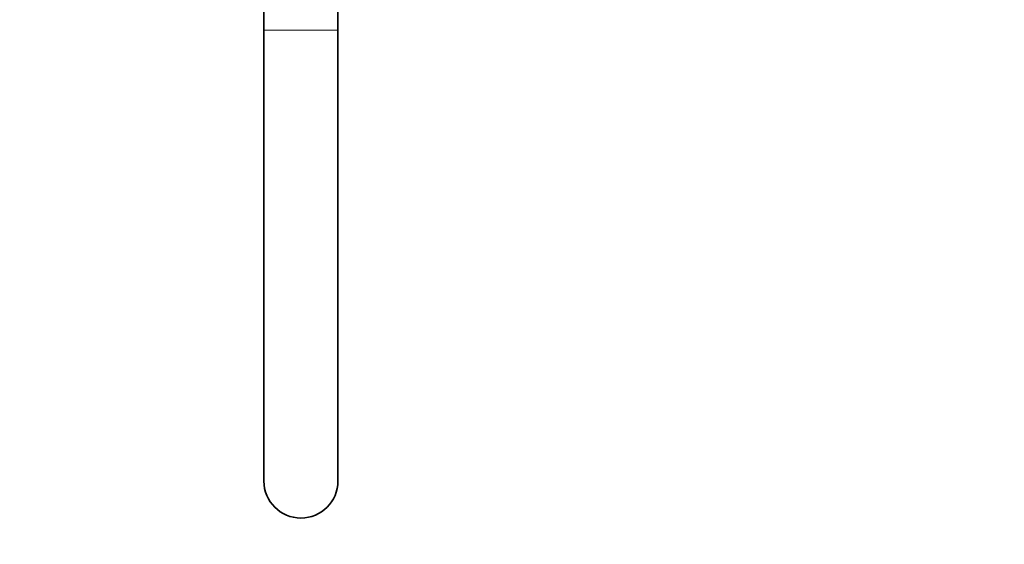
# Model space of a CAD drawing. Units: millimetres. Extents: x 0 to 2440, y 0 to 2742.
# Drawn here: x 159 to 319, y 1285 to 1370 of the extents above; entities that cross this region are included whole.
import ezdxf
from ezdxf import colors
from ezdxf.entities.mleader import LeaderData, LeaderLine
from ezdxf.math import Vec2, Vec3

# ---------------------------------------------------------------- set-up
doc = ezdxf.new("R2010")
doc.units = ezdxf.units.MM
doc.layers.add('Défaut', color=7, linetype='Continuous')
doc.layers.add('ROUNDTUBING_12X1', color=7, linetype='Continuous')

# ---------------------------------------------------------------- blocks, each defined once
blk = doc.blocks.new('_DOT')
at = {"color": 0}
blk.add_line((0, 0), (-1, 0), dxfattribs=at)
at = {"color": 0, "const_width": 0.333}
blk.add_lwpolyline([(-0.1665, 0, 1), (0.1665, 0, 1)], format="xyb", close=True, dxfattribs=at)
blk = doc.blocks.new('SE6')
at = {"layer": 'ROUNDTUBING_12X1', "color": 7, "linetype": 'Continuous', "lineweight": 35}
for p, q in [((198.97, 1395.05), (198.97, 1368.05)), ((210.97, 1368.05), (210.97, 1395.05)), ((198.97, 1368.05), (198.97, 1295.05)), ((210.97, 1295.05), (210.97, 1368.05))]:
    blk.add_line(p, q, dxfattribs=at)
at = {"layer": 'ROUNDTUBING_12X1', "color": 7, "linetype": 'Continuous', "lineweight": 18}
blk.add_line((210.97, 1368.05), (198.97, 1368.05), dxfattribs=at)
at = {"layer": 'ROUNDTUBING_12X1', "color": 7, "linetype": 'Continuous', "lineweight": 35}
blk.add_arc((204.97, 1295.05), 6, 180, 0, dxfattribs=at)

msp = doc.modelspace()

# ---------------------------------------------------------------- block references
at = {"layer": 'Défaut'}
msp.add_blockref('SE6', (0, 0), dxfattribs=at)

# ---------------------------------------------------------------- leaders
at = {"layer": 'Défaut', "color": 7, "linetype": 'Continuous', "lineweight": 18}
ml = msp.add_multileader_mtext('Standard', dxfattribs=at)
ml.set_content('{\\pxsm0.9;\\fSolid Edge ISO|b1||i0||c0|p34;\\W1.;29/03/2021\\P}', color=256)
ml.set_leader_properties()
ml.set_arrow_properties(name='DOT')
ml.build(insert=Vec2(0, 0))
ml.multileader.update_dxf_attribs({"leader_type": 0, "dogleg_length": 0, "arrow_head_size": 12})
ctx = ml.context
ctx.base_point, ctx.char_height, ctx.arrow_head_size, ctx.landing_gap_size = Vec3(2352.92, 2735.08), 12, 12, 4.2
notes = []
notes.append((ctx, [(0, (0, 0, 0), (0, 0), (1, 0), 1, [])]))
ctx.mtext.insert = Vec3(2354.92, 2741.2)
for ctx, leaders in notes:
    for number, flags, end, landing, length, lines in leaders:
        leader = LeaderData()
        leader.index, (leader.has_last_leader_line, leader.has_dogleg_vector, leader.attachment_direction) = number, flags
        leader.last_leader_point, leader.dogleg_vector, leader.dogleg_length = Vec3(end), Vec3(landing), length
        for number, points, colour, breaks in lines:
            line = LeaderLine()
            line.index, line.vertices, line.color, line.breaks = number, Vec3.list(points), colors.encode_raw_color(colour), breaks
            leader.lines.append(line)
        ctx.leaders.append(leader)

doc.saveas('drawing.dxf')
